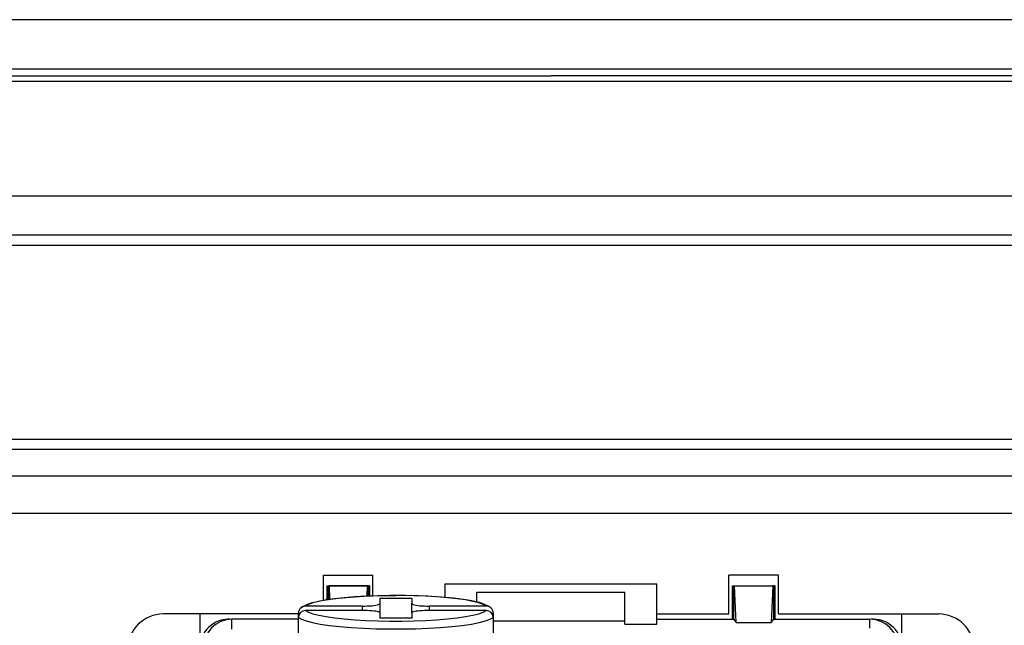
# Model space of a CAD drawing. Extents: x 0 to 420, y 0 to 297.
# Drawn here: x 229 to 257, y 174 to 191 of the extents above; entities that cross this region are included whole.
import ezdxf

# ---------------------------------------------------------------- set-up
doc = ezdxf.new("R2010")
doc.units = 0
doc.layers.get('0').update_dxf_attribs({"linetype": 'CONTINUOUS'})

msp = doc.modelspace()

# ---------------------------------------------------------------- linework, layer by layer
at = {"color": 7}
for p, q in [((286.041168, 191.327133), (202.038422, 191.327133)), ((285.637878, 189.925201), (202.441711, 189.925201)), ((223.20665, 189.739212), (244.039795, 189.737274)), ((264.873169, 189.739212), (244.039795, 189.737274)), ((268.539795, 189.577133), (219.539795, 189.577133)), ((280.239807, 186.327133), (207.839798, 186.327133)), ((207.839798, 185.227142), (280.239807, 185.227142)), ((280.239807, 184.927124), (207.839798, 184.927124)), ((214.71434, 179.432938), (273.365234, 179.432938)), ((273.365234, 179.141083), (214.71434, 179.141083)), ((215.458221, 178.397217), (272.621368, 178.397217)), ((272.621368, 177.327133), (215.458221, 177.327133)), ((237.589798, 175.577133), (238.989792, 175.577133)), ((237.589798, 174.866974), (237.589798, 175.577133)), ((238.989792, 174.991776), (238.989792, 175.577133)), ((250.489792, 175.577133), (249.089798, 175.577133)), ((249.089798, 174.477142), (249.089798, 175.577133)), ((250.489792, 174.477142), (250.489792, 175.577133)), ((237.689789, 174.883041), (237.689789, 175.27713)), ((237.689789, 175.27713), (237.715973, 175.27713)), ((237.715973, 175.27713), (237.715973, 174.886963)), ((237.715973, 175.27713), (238.863617, 175.27713)), ((237.715973, 175.27713), (237.715973, 174.886963)), ((237.715973, 175.27713), (237.744263, 175.27713)), ((237.744263, 175.27713), (237.760849, 174.893433)), ((238.835327, 175.27713), (237.744263, 175.27713)), ((238.822708, 174.985016), (238.835327, 175.27713)), ((238.863617, 175.27713), (238.835327, 175.27713)), ((238.889801, 175.27713), (238.863617, 175.27713)), ((238.863617, 174.986816), (238.863617, 175.27713)), ((238.863617, 174.986816), (238.863617, 175.27713)), ((238.889801, 175.27713), (238.889801, 174.98793)), ((241.039795, 174.946991), (241.039795, 175.32782)), ((241.039795, 175.32782), (247.039795, 175.32782)), ((247.039795, 174.189026), (247.039795, 175.32782)), ((249.189789, 174.326447), (249.189789, 175.27713)), ((249.189789, 175.27713), (249.215973, 175.27713)), ((249.215973, 175.27713), (249.215973, 174.32782)), ((249.215973, 175.27713), (250.363617, 175.27713)), ((249.215973, 175.27713), (249.215973, 174.32782)), ((249.215973, 175.27713), (249.244263, 175.27713)), ((249.289261, 174.236206), (249.244263, 175.27713)), ((249.244263, 175.27713), (250.335327, 175.27713)), ((250.335327, 175.27713), (250.290329, 174.236206)), ((250.363617, 175.27713), (250.335327, 175.27713)), ((250.389801, 175.27713), (250.363617, 175.27713)), ((250.363617, 174.32782), (250.363617, 175.27713)), ((250.363617, 174.32782), (250.363617, 175.27713)), ((250.389801, 175.27713), (250.389801, 174.326447)), ((240.089798, 174.917694), (239.189789, 174.917694)), ((239.189789, 174.917694), (239.189789, 174.771561)), ((240.089798, 174.917694), (240.089798, 174.771561)), ((246.139801, 175.082764), (241.939789, 175.082764)), ((241.939789, 174.816315), (241.939789, 175.082764)), ((246.139801, 174.189026), (246.139801, 175.082764)), ((238.689789, 174.701965), (237.079041, 174.701965)), ((238.689789, 174.576721), (237.079041, 174.576721)), ((238.689789, 174.576721), (238.689789, 174.701965)), ((239.189789, 174.771561), (239.189789, 174.507141)), ((240.089798, 174.507141), (240.089798, 174.771561)), ((242.200562, 174.701965), (240.589798, 174.701965)), ((240.589798, 174.701965), (240.589798, 174.576721)), ((242.200562, 174.576721), (240.589798, 174.576721)), ((236.876205, 174.477142), (233.039795, 174.477142)), ((234.089798, 173.527054), (234.089798, 174.477142)), ((234.943024, 174.326447), (234.887238, 174.326447)), ((234.887238, 174.326447), (234.890152, 174.321594)), ((236.876205, 174.32782), (234.989792, 174.32782)), ((234.989792, 174.049408), (234.989792, 174.32782)), ((236.87619, 173.7117), (236.87619, 174.503922)), ((236.87619, 173.586456), (236.87619, 174.378662)), ((239.189789, 174.507141), (239.189789, 174.360992)), ((240.089798, 174.360992), (239.189789, 174.360992)), ((240.089798, 174.507141), (240.089798, 174.360992)), ((242.403397, 174.503922), (242.403397, 174.379089)), ((242.403397, 174.378662), (242.403397, 173.586456)), ((247.039795, 174.477142), (249.089798, 174.477142)), ((247.039795, 174.32782), (249.215973, 174.32782)), ((249.215973, 174.32782), (249.289261, 174.236206)), ((250.290329, 174.236206), (250.363617, 174.32782)), ((250.363617, 174.32782), (253.089798, 174.32782)), ((250.489792, 174.477142), (255.039795, 174.477142)), ((253.089798, 174.073273), (253.089798, 174.32782)), ((253.192352, 174.326447), (253.136566, 174.326447)), ((253.189438, 174.321594), (253.192352, 174.326447)), ((253.989792, 173.527054), (253.989792, 174.477142)), ((246.139801, 174.270203), (242.403412, 174.270203)), ((246.139801, 174.189026), (247.039795, 174.189026)), ((249.289261, 174.236206), (250.290329, 174.236206))]:
    msp.add_line(p, q, dxfattribs=at)
for points in [[(236.947388, 174.654633), (236.972015, 174.673584), (237.016266, 174.70163), (237.076233, 174.731689), (237.121399, 174.750412), (237.195129, 174.776276), (237.270432, 174.798492), (237.366913, 174.822708), (237.484589, 174.847687), (237.601181, 174.86882), (237.793213, 174.897919), (238.00444, 174.923828), (238.232925, 174.946381), (238.476379, 174.965363), (238.732315, 174.980652), (238.99855, 174.992096), (239.362518, 175.001099), (239.639801, 175.003143)], [(242.200562, 174.701981), (242.118286, 174.748672), (241.992126, 174.793472), (241.824463, 174.835526), (241.618164, 174.87413), (241.376953, 174.908585), (241.10498, 174.938278), (240.807129, 174.962662), (240.488647, 174.981369), (240.155151, 174.994003), (239.812622, 175.000381), (239.46698, 175.000381), (239.12439, 174.994003), (238.790955, 174.981369), (238.472473, 174.962662), (238.174622, 174.938278), (237.90271, 174.908585), (237.661438, 174.87413), (237.455139, 174.835526), (237.287476, 174.793472), (237.161377, 174.748672), (237.079041, 174.701981)], [(242.332214, 174.654633), (242.307587, 174.673584), (242.263321, 174.70163), (242.203354, 174.731689), (242.158188, 174.750412), (242.084457, 174.776276), (242.009155, 174.798492), (241.912674, 174.822708), (241.795013, 174.847687), (241.678406, 174.86882), (241.486374, 174.897919), (241.275146, 174.923828), (241.046661, 174.946381), (240.803207, 174.965363), (240.547272, 174.980652), (240.281036, 174.992096), (239.917068, 175.001099), (239.639801, 175.003143)], [(237.079041, 174.576706), (237.161377, 174.529984), (237.287476, 174.485214), (237.455139, 174.44313), (237.661438, 174.404556), (237.90271, 174.370102), (238.174622, 174.340408), (238.472473, 174.316025), (238.790955, 174.297318), (239.12439, 174.284683), (239.46698, 174.278275), (239.812622, 174.278275), (240.155151, 174.284683), (240.488647, 174.297318), (240.807129, 174.316025), (241.10498, 174.340408), (241.376953, 174.370102), (241.618164, 174.404556), (241.824463, 174.44313), (241.992126, 174.485214), (242.118286, 174.529984), (242.200562, 174.576706)], [(238.689819, 174.701981), (238.760986, 174.702682), (238.830688, 174.704788), (238.897461, 174.708267), (238.960083, 174.713028), (239.017212, 174.718979), (239.067627, 174.725998), (239.110413, 174.733932), (239.144592, 174.742661), (239.169556, 174.751968), (239.184692, 174.761673), (239.189819, 174.771561)], [(239.189819, 174.507156), (239.184692, 174.517044), (239.169556, 174.526749), (239.144592, 174.536057), (239.110413, 174.544754), (239.067627, 174.552719), (239.017212, 174.559738), (238.960083, 174.565689), (238.897461, 174.57045), (238.830688, 174.573898), (238.760986, 174.576004), (238.689819, 174.576736)], [(240.089783, 174.771561), (240.09491, 174.761673), (240.110046, 174.751968), (240.13501, 174.742661), (240.169189, 174.733932), (240.211914, 174.725998), (240.26239, 174.718979), (240.319458, 174.713028), (240.38208, 174.708267), (240.448914, 174.704788), (240.518616, 174.702682), (240.589783, 174.701981)], [(240.589783, 174.576736), (240.518616, 174.576004), (240.448914, 174.573898), (240.38208, 174.57045), (240.319458, 174.565689), (240.26239, 174.559738), (240.211914, 174.552719), (240.169189, 174.544754), (240.13501, 174.536057), (240.110046, 174.526749), (240.09491, 174.517044), (240.089783, 174.507156)], [(236.876221, 174.378647), (236.961304, 174.327744), (237.094543, 174.278885), (237.27356, 174.232925), (237.495239, 174.19075), (237.755432, 174.153061), (238.049561, 174.12056), (238.372192, 174.093826), (238.717773, 174.073318), (239.079834, 174.059464), (239.452026, 174.052475), (239.827576, 174.052475), (240.199707, 174.059464), (240.56189, 174.073318), (240.907349, 174.093826), (241.230103, 174.12056), (241.52417, 174.153061), (241.784424, 174.19075), (242.005981, 174.232925), (242.185059, 174.278885), (242.318359, 174.327744), (242.403442, 174.378647)]]:
    msp.add_lwpolyline(points, dxfattribs=at)
for centre, radius, start, end in [((237.076294, 174.375839), 0.200494, 89.219879, 179.191516), ((237.072678, 174.503174), 0.196497, 129.569781, 179.782955), ((237.078644, 174.496475), 0.205474, 89.89298, 129.665254), ((242.200562, 174.494995), 0.206954, 50.482355, 90.000528), ((242.203262, 174.375885), 0.200487, 0.796366, 90.770475), ((242.207031, 174.503143), 0.19643, 0.227341, 50.426255), ((233.039795, 173.477142), 1, 90.000003, 179.999995), ((234.887543, 173.528992), 0.797542, 90.022105, 180.139536), ((234.98996, 173.52771), 0.800137, 90.011361, 180.011319), ((253.08963, 173.52771), 0.800137, 359.988679, 89.988644), ((253.192047, 173.528992), 0.797542, 359.860536, 89.977968), ((255.039795, 173.477142), 1, 0, 90.000003)]:
    msp.add_arc(centre, radius, start, end, dxfattribs=at)

doc.saveas('drawing.dxf')
